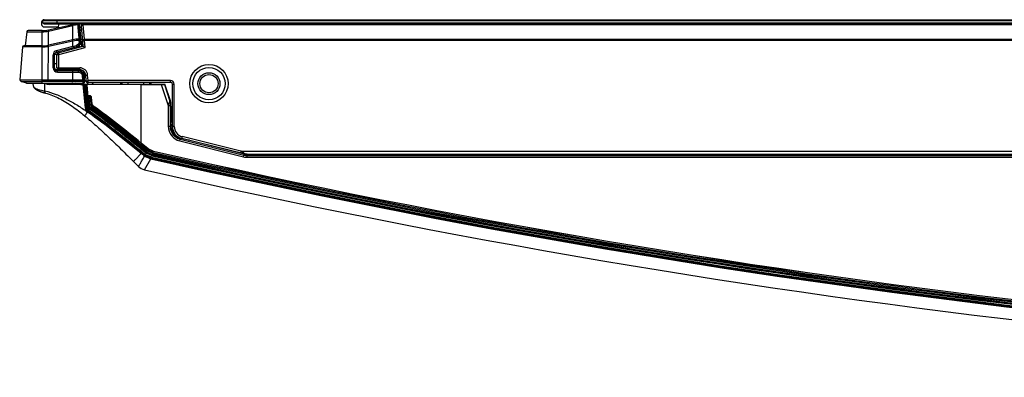
# Model space of a CAD drawing. Units: millimetres. Extents: x 6 to 831, y 116 to 556.
# Drawn here: x 86 to 118, y 135 to 147 of the extents above; entities that cross this region are included whole.
import ezdxf

# ---------------------------------------------------------------- set-up
doc = ezdxf.new("R2010")
doc.units = ezdxf.units.MM
doc.header["$LTSCALE"] = 46.255
doc.layers.add('3_ALL_AXES', color=7, linetype='CONTINUOUS')
doc.layers.add('7_ALL_FEATURES', color=7, linetype='CONTINUOUS')

msp = doc.modelspace()

# ---------------------------------------------------------------- linework, layer by layer
at = {"layer": '3_ALL_AXES', "color": 7, "linetype": 'Continuous'}
for p, q in [((88.0376, 146.2096), (87.9796, 146.8729)), ((88.0358, 146.9377), (88.0357, 146.938)), ((88.0794, 146.438), (88.0381, 146.9097)), ((182.4555, 146.9097), (88.0381, 146.9097)), ((88.0394, 146.9097), (88.0394, 146.9381)), ((88.0394, 146.9381), (182.4055, 146.9381)), ((88.1018, 146.1647), (88.0813, 146.3981)), ((183.404, 146.3981), (88.0813, 146.3981)), ((88.0831, 146.3981), (88.0831, 146.4381)), ((88.0831, 146.4381), (183.3274, 146.4381)), ((87.2182, 145.9901), (88.0376, 146.2096)), ((87.2337, 145.9321), (88.1018, 146.1647)), ((88.0376, 146.2096), (88.1018, 146.1647)), ((87.1737, 145.4981), (87.1737, 145.9321)), ((87.1737, 145.9321), (87.2337, 145.9321)), ((87.2182, 145.9901), (87.2337, 145.9321)), ((87.2337, 145.4381), (87.2337, 145.9321)), ((87.1737, 145.4981), (87.9218, 145.4981)), ((87.9218, 145.4381), (87.2337, 145.4381)), ((87.9218, 145.4381), (87.9218, 145.4981)), ((88.1211, 145.2555), (88.1809, 145.2608)), ((88.1371, 145.0729), (88.1211, 145.2555)), ((88.1371, 145.0729), (88.1968, 145.0781)), ((88.1968, 145.0781), (88.1809, 145.2608)), ((88.1968, 145.0181), (88.1968, 145.0781)), ((90.9017, 145.0781), (88.1968, 145.0781)), ((90.9017, 145.0181), (90.9017, 145.0781)), ((86.3994, 144.8981), (86.3909, 144.9953)), ((86.3994, 144.898), (86.3995, 144.8972)), ((86.4087, 144.8687), (86.4109, 144.8647)), ((86.4109, 144.8647), (86.4111, 144.8645)), ((86.7654, 144.7472), (86.7784, 144.7455)), ((86.7784, 144.7455), (86.7786, 144.9872)), ((86.925, 144.9624), (86.9342, 144.9543)), ((86.925, 144.9624), (90.7122, 144.9624)), ((87.6018, 144.9957), (87.6047, 144.9624)), ((87.925, 144.9624), (87.7843, 144.9957)), ((88.0247, 144.9447), (88.0307, 144.9485)), ((88.0247, 144.9447), (88.0969, 144.1809)), ((88.0307, 144.9485), (88.103, 144.1814)), ((88.069, 144.9499), (88.061, 144.9499)), ((88.1145, 144.95), (88.069, 144.9499)), ((88.1825, 144.1268), (88.0693, 144.95)), ((88.1744, 144.2467), (88.1145, 144.95)), ((88.1516, 144.9448), (88.1449, 144.9485)), ((88.202, 144.2469), (88.1449, 144.9485)), ((89.9337, 144.9467), (88.1516, 144.9448)), ((88.1516, 144.9448), (88.1852, 144.5339)), ((90.9017, 145.0181), (88.1968, 145.0181)), ((89.9337, 143.0292), (89.9337, 144.9467)), ((89.9337, 144.9467), (90.5961, 144.9467)), ((90.5961, 144.9467), (90.8248, 144.2584)), ((90.7086, 144.9624), (90.6996, 144.9516)), ((90.6996, 144.9516), (90.8816, 144.4041)), ((90.896, 144.4112), (90.7122, 144.9624)), ((90.9617, 143.5704), (90.9617, 144.9581)), ((90.9617, 144.9581), (91.0217, 144.9581)), ((91.0217, 143.5704), (91.0217, 144.9581)), ((86.7612, 144.6775), (86.7783, 144.6728)), ((88.1876, 144.5318), (88.1852, 144.5339)), ((88.2109, 144.2477), (88.1876, 144.5318)), ((88.2273, 144.5751), (88.2253, 144.5769)), ((88.2633, 144.5769), (88.2253, 144.5769)), ((88.2263, 144.5327), (88.2608, 144.5328)), ((88.2484, 144.2485), (88.2263, 144.5327)), ((88.2273, 144.5751), (88.2616, 144.575)), ((88.2608, 144.5328), (88.2806, 144.3085)), ((88.2616, 144.575), (88.2633, 144.5769)), ((88.3013, 144.5386), (88.3031, 144.5406)), ((88.3013, 144.5386), (88.322, 144.3144)), ((88.3239, 144.3146), (88.3031, 144.5406)), ((90.8816, 144.4041), (90.896, 144.4112)), ((88.0969, 144.1809), (88.103, 144.1814)), ((88.1392, 144.1088), (88.1426, 144.1138)), ((88.1392, 144.1088), (88.1779, 144.0821)), ((88.1426, 144.1138), (88.163, 144.0996)), ((88.1625, 144.141), (88.1828, 144.1269)), ((88.163, 144.0996), (88.1975, 144.0759)), ((88.1817, 144.0523), (88.1779, 144.0821)), ((88.1779, 144.0821), (88.1941, 144.0709)), ((88.1828, 144.1267), (88.2171, 144.1028)), ((88.202, 144.2469), (88.2109, 144.2477)), ((88.242, 144.1395), (88.2334, 144.1448)), ((88.2418, 144.1393), (88.2335, 144.145)), ((88.2481, 144.1675), (88.2533, 144.175)), ((88.2509, 144.1656), (88.2481, 144.1675)), ((88.2565, 144.1617), (88.2509, 144.1656)), ((88.2616, 144.1693), (88.2533, 144.175)), ((88.2602, 144.1673), (88.2565, 144.1617)), ((88.2602, 144.1673), (88.2616, 144.1693)), ((88.262, 144.17), (88.2616, 144.1693)), ((88.2819, 144.1996), (88.2735, 144.2053)), ((88.3239, 144.3146), (88.322, 144.3144)), ((88.3667, 144.2412), (88.3657, 144.2397)), ((90.8248, 144.2584), (90.8248, 143.5817)), ((90.8248, 144.2584), (90.8847, 144.2584)), ((90.8847, 144.2584), (90.8847, 143.5817)), ((90.886, 144.3723), (90.9011, 144.3797)), ((90.9011, 144.3797), (90.9011, 144.3202)), ((90.9064, 144.282), (90.9033, 144.2809)), ((90.9085, 144.2427), (90.9088, 143.9073)), ((88.1941, 144.0709), (88.1975, 144.0759)), ((90.9093, 143.8502), (90.9117, 143.7059)), ((90.8248, 143.5817), (90.9123, 143.5817)), ((90.9122, 143.6489), (90.9123, 143.5817)), ((91.0217, 143.5704), (90.9617, 143.5704)), ((91.2012, 143.0996), (91.2225, 143.1848)), ((91.2157, 143.1577), (93.3099, 142.6341)), ((93.3168, 142.6617), (91.2225, 143.1848)), ((91.2793, 143.2406), (91.2647, 143.1824)), ((93.314, 142.6701), (91.2647, 143.1824)), ((93.2091, 142.7581), (91.2793, 143.2406)), ((91.5217, 143.1181), (91.4895, 143.1181)), ((89.9335, 142.767), (89.9334, 142.8284)), ((89.9991, 142.7748), (89.9334, 142.8284)), ((90.0975, 142.8962), (89.9337, 143.0292)), ((89.9339, 142.9752), (89.9589, 143.0062)), ((89.9339, 142.9286), (89.9339, 142.9751)), ((89.9339, 142.9751), (90.0711, 142.8636)), ((90.0179, 142.798), (89.9524, 142.8515)), ((89.9589, 143.0062), (90.0962, 142.8946)), ((90.0089, 142.8677), (89.9836, 142.8369)), ((89.9991, 142.7748), (90.0483, 142.8355)), ((90.097, 142.7339), (90.0179, 142.798)), ((90.1023, 142.7404), (90.0232, 142.8046)), ((90.1274, 142.7714), (90.0483, 142.8355)), ((90.0975, 142.8962), (90.0711, 142.8636)), ((90.0711, 142.8636), (90.1376, 142.8097)), ((90.0962, 142.8946), (90.1627, 142.8407)), ((90.164, 142.8423), (90.0975, 142.8962)), ((90.1376, 142.8097), (90.164, 142.8423)), ((90.1701, 142.7899), (90.1869, 142.8283)), ((90.1701, 142.7899), (90.3097, 142.7289)), ((90.1861, 142.8264), (90.3257, 142.7654)), ((90.3265, 142.7673), (90.1869, 142.8283)), ((91.2012, 143.0996), (93.2954, 142.576)), ((92.2799, 142.9286), (92.2483, 142.9286)), ((89.9335, 142.767), (89.9146, 142.7438)), ((89.9337, 142.6935), (89.9337, 142.72)), ((89.9337, 142.6935), (90.0486, 142.5989)), ((89.9463, 142.7098), (89.9691, 142.7379)), ((89.9463, 142.7098), (90.0381, 142.6354)), ((89.9503, 142.7147), (90.0421, 142.6403)), ((89.9691, 142.7379), (90.0609, 142.6635)), ((90.0782, 142.7107), (89.9991, 142.7748)), ((90.0381, 142.6354), (90.0609, 142.6635)), ((90.046, 142.1525), (90.2553, 142.515)), ((90.0486, 142.5989), (90.2553, 142.515)), ((90.061, 142.6214), (90.0755, 142.6546)), ((90.061, 142.6214), (90.2511, 142.5383)), ((90.0635, 142.6273), (90.2537, 142.5441)), ((90.0755, 142.6546), (90.2656, 142.5715)), ((90.0782, 142.7107), (90.1274, 142.7714)), ((90.1094, 142.6917), (90.1407, 142.7633)), ((90.2743, 142.6196), (90.1094, 142.6917)), ((90.2863, 142.647), (90.1214, 142.7191)), ((90.2896, 142.6547), (90.1248, 142.7268)), ((90.3056, 142.6912), (90.1407, 142.7633)), ((90.2511, 142.5383), (90.2656, 142.5715)), ((90.269, 142.5324), (90.277, 142.5678)), ((90.2743, 142.6196), (90.3056, 142.6912)), ((90.2986, 142.6116), (90.316, 142.6878)), ((90.3097, 142.7289), (90.3265, 142.7673)), ((90.3351, 142.7206), (90.3444, 142.7614)), ((92.8511, 142.7858), (92.8516, 142.7779)), ((93.2091, 142.7581), (93.1946, 142.6999)), ((93.2946, 142.7047), (93.2091, 142.7581)), ((93.2091, 142.7581), (190.9421, 142.7581)), ((93.3183, 142.6899), (93.2946, 142.7047)), ((93.2954, 142.576), (93.3168, 142.6617)), ((93.3285, 142.6835), (93.3183, 142.6899)), ((93.411, 142.6581), (191.1705, 142.6581)), ((93.4159, 142.5612), (93.4159, 142.6495)), ((94.1561, 142.6495), (93.4159, 142.6495)), ((93.4159, 142.6211), (191.2551, 142.6211)), ((93.4159, 142.5612), (191.3919, 142.5612)), ((94.2565, 142.648), (94.3185, 142.6458)), ((94.3668, 142.6447), (94.357, 142.6581)), ((94.3681, 142.6487), (94.3581, 142.6619)), ((94.4189, 142.6443), (136.4601, 142.6443))]:
    msp.add_line(p, q, dxfattribs=at)
for points in [[(86.3996, 144.8957), (86.3997, 144.8951), (86.4006, 144.8898), (86.4024, 144.8833)], [(86.4024, 144.8833), (86.405, 144.8763), (86.4087, 144.8688), (86.4134, 144.8608), (86.4194, 144.8522), (86.4267, 144.8432), (86.4355, 144.8337), (86.4458, 144.824), (86.4576, 144.814), (86.4709, 144.8039), (86.4858, 144.7935), (86.5023, 144.7829), (86.5203, 144.7723), (86.5399, 144.7617), (86.5608, 144.7512), (86.5831, 144.7408), (86.6067, 144.7306), (86.6316, 144.7205), (86.6577, 144.7106), (86.685, 144.701), (86.7135, 144.6917), (86.7431, 144.6827), (86.7739, 144.6741)], [(86.4046, 144.8772), (86.4056, 144.875), (86.4066, 144.8728), (86.4076, 144.8707), (86.4087, 144.8687)], [(86.4167, 144.8558), (86.4171, 144.8552), (86.4185, 144.8533), (86.4199, 144.8515), (86.4214, 144.8496), (86.4229, 144.8477), (86.4244, 144.8458), (86.426, 144.844), (86.4276, 144.8421), (86.4292, 144.8403), (86.4309, 144.8385), (86.4326, 144.8367)], [(86.4326, 144.8367), (86.4344, 144.8348), (86.4362, 144.833), (86.438, 144.8312), (86.4399, 144.8294), (86.4418, 144.8277), (86.4437, 144.8259), (86.4457, 144.8241), (86.4477, 144.8223), (86.4497, 144.8206), (86.4518, 144.8188), (86.4539, 144.817), (86.456, 144.8153), (86.4582, 144.8135), (86.4604, 144.8118), (86.4627, 144.8101), (86.4649, 144.8083), (86.4672, 144.8066), (86.4696, 144.8048), (86.4719, 144.8031), (86.4743, 144.8014), (86.4768, 144.7997), (86.4792, 144.7979), (86.4817, 144.7962), (86.4843, 144.7945), (86.4869, 144.7928), (86.4895, 144.791), (86.4921, 144.7893), (86.4948, 144.7876), (86.4976, 144.7859), (86.5003, 144.7841), (86.5032, 144.7824), (86.5061, 144.7806), (86.509, 144.7789), (86.512, 144.7771), (86.515, 144.7754), (86.5181, 144.7736), (86.5213, 144.7718), (86.5245, 144.77), (86.5277, 144.7682), (86.5311, 144.7664), (86.5345, 144.7646), (86.538, 144.7627), (86.5415, 144.7609), (86.5451, 144.759), (86.5488, 144.7571), (86.5526, 144.7552), (86.5565, 144.7533), (86.5604, 144.7514), (86.5645, 144.7494), (86.5686, 144.7475), (86.5729, 144.7455), (86.5773, 144.7435), (86.5817, 144.7414), (86.5863, 144.7394), (86.591, 144.7373), (86.5959, 144.7352), (86.6009, 144.733), (86.606, 144.7308), (86.6113, 144.7286), (86.6168, 144.7264), (86.6224, 144.7241), (86.6282, 144.7218), (86.6343, 144.7194), (86.6405, 144.717), (86.647, 144.7146), (86.6537, 144.7121), (86.6606, 144.7096), (86.6679, 144.707), (86.6754, 144.7043), (86.6832, 144.7016), (86.6914, 144.6989), (86.7, 144.696), (86.709, 144.6931), (86.7184, 144.6902), (86.7283, 144.6871), (86.7387, 144.684), (86.7496, 144.6808), (86.7612, 144.6775)], [(88.1828, 144.1269), (88.1446, 144.4011), (88.1067, 144.6755), (88.069, 144.9499)]]:
    msp.add_lwpolyline(points, dxfattribs=at)
for radius in [0.63, 0.53]:
    msp.add_circle((92.1617, 144.9781), radius, dxfattribs=at)
for centre, radius, start, end in [((88.0394, 146.8781), 0.06, 90, 185), ((88.0831, 146.3781), 0.06, 90, 185), ((87.2337, 145.9321), 0.06, 105, 180), ((87.2337, 145.4981), 0.06, 180, 270), ((87.9218, 145.2381), 0.26, 5, 90), ((87.9218, 145.2381), 0.2, 5, 90), ((88.1968, 145.0781), 0.06, 185, 270), ((90.9017, 144.9581), 0.12, 0, 90), ((86.4677, 144.9041), 0.0686, 184.99746, 186.61747), ((86.4694, 144.9043), 0.0703, 185.80961, 186.59271), ((86.467, 144.904), 0.0679, 186.61976, 186.92712), ((86.4606, 144.9033), 0.0615, 186.5995, 187.05293), ((86.4593, 144.9031), 0.0602, 187.05399, 187.97756), ((86.4585, 144.903), 0.0593, 187.97819, 188.49829), ((86.4556, 144.9025), 0.0564, 188.47824, 191.26831), ((86.4521, 144.9019), 0.0528, 191.29969, 205.86116), ((86.5157, 144.9266), 0.1217, 210.23842, 212.60404), ((86.9419, 145.3764), 0.4221, 244.53113, 247.23687), ((85.4152, 137.9624), 7.3869, 71.38996, 72.2673), ((101.2168, 200.9203), 57.5116, 256.517806, 256.656717), ((90.9017, 144.9581), 0.06, 0, 90), ((86.1661, 142.3879), 2.3655, 74.50299, 74.99994), ((88.2613, 144.5348), 0.0402, 5.46837, 89.53163), ((88.3088, 144.2561), 0.0983, 227.45126, 235.57714), ((91.3217, 143.5817), 0.4969, 180, 255.96376), ((91.3217, 143.5817), 0.437, 180, 255.96376), ((91.3617, 143.5704), 0.4, 180, 255.96376), ((91.3617, 143.5704), 0.34, 180, 255.96376), ((80.1737, 130.8258), 15.5081, 50.76034, 51.11663), ((80.2325, 130.908), 15.4471, 50.7361, 51.09424), ((97.8609, 151.691), 11.851, 228.34126, 228.58846), ((97.0654, 151.4697), 11.1659, 230.63703, 230.89914), ((97.0654, 151.4698), 11.1261, 230.6368, 230.8989), ((90.227, 142.9199), 0.1419, 230.96541, 246.38695), ((90.227, 142.9199), 0.1021, 230.96541, 246.38695), ((90.227, 142.9199), 0.1, 230.96541, 246.38695), ((96.0735, 150.2529), 9.7117, 230.64196, 230.91385), ((96.081, 150.2699), 9.6998, 230.67077, 230.94262), ((93.4704, 147.0552), 5.5948, 230.79268, 230.95895), ((90.101, 142.7131), 0.1, 230.96541, 246.38695), ((90.101, 142.7131), 0.0936, 230.96541, 246.38695), ((90.101, 142.7131), 0.0638, 230.96541, 246.38695), ((90.164, 142.8165), 0.1362, 230.96541, 246.38695), ((90.164, 142.8165), 0.1064, 230.96541, 246.38695), ((90.164, 142.8165), 0.0979, 230.96541, 246.38695), ((90.164, 142.8165), 0.0581, 230.96541, 246.38695), ((90.2912, 142.6299), 0.1, 246.38695, 257.17859), ((90.2912, 142.6299), 0.0936, 246.38695, 257.17859), ((150.5617, 407.4536), 271.7155, 257.176597, 270), ((90.2912, 142.6299), 0.0638, 246.38695, 257.17859), ((150.5617, 407.4536), 271.6955, 257.178589, 270), ((150.5617, 407.4536), 271.6891, 257.178589, 270), ((90.3289, 142.7444), 0.1362, 246.38695, 257.18098), ((150.5617, 407.4536), 271.6593, 257.178589, 270), ((90.3289, 142.7444), 0.1064, 246.38695, 257.18098), ((90.3289, 142.7444), 0.0979, 246.38695, 257.18098), ((150.5617, 407.4536), 271.6117, 257.180981, 270), ((150.5617, 407.4536), 271.5818, 257.180981, 270), ((90.3289, 142.7444), 0.0581, 246.38695, 257.18098), ((150.5617, 407.4536), 271.5734, 257.180981, 270), ((90.3665, 142.8589), 0.1419, 246.38695, 257.18337), ((150.5617, 407.4536), 271.5336, 257.180981, 270), ((90.3665, 142.8589), 0.1021, 246.38695, 257.18337), ((90.3665, 142.8589), 0.1, 246.38695, 257.18337), ((150.5617, 407.4536), 271.4974, 257.183374, 270), ((150.5617, 407.4536), 271.4576, 257.183374, 270), ((150.5617, 407.4536), 271.4555, 257.183374, 270), ((93.4159, 143.0581), 0.4969, 255.96376, 270), ((93.4159, 143.0581), 0.437, 255.96376, 270), ((93.411, 143.0581), 0.4, 255.96376, 270), ((31.3374, 83.6178), 82.8423, 45.061842, 45.233975), ((90.135, 142.5425), 0.4, 225.06533, 257.15056), ((150.5617, 407.4536), 272.1155, 257.150565, 270)]:
    msp.add_arc(centre, radius, start, end, dxfattribs=at)
for centre, major_axis, ratio, start_param, end_param in [((86.9238, 145.3629), (0.3008, -0.2656), 0.9968801, -1.2528959, -0.8458961), ((90.5943, 144.9519), (0.1054, -0.0001), 0.0497207, -1.5542318, -0.0413064), ((90.8009, 144.3796), (0.0991, 0.0146), 0.998449, -0.1450424, 0.1753045), ((90.9032, 144.3209), (0, 0.04), 0.0524078, -4.6949357, -3.1241394), ((90.9064, 144.242), (0, 0.04), 0.0524078, -1.553343, -0.8805493), ((90.9193, 143.9108), (0, 0.2), 0.0524078, -4.6949357, -4.4049548), ((90.9017, 143.6454), (0, 0.2), 0.0524078, -1.553343, -1.2633621), ((91.3217, 143.582), (0, 0.4094), 0.9999996, -4.7114742, -3.3863495), ((93.4159, 143.0585), (0, 0.409), 0.9999996, -3.3863495, -3.1415927), ((94.1596, 142.6443), (0.1415, -0.0001), 0.0370099, 0.8162884, 1.595516), ((94.4154, 142.6495), (0.1415, -0.0001), 0.0370099, -2.3253043, -1.5460766)]:
    msp.add_ellipse(centre, major_axis=major_axis, ratio=ratio, start_param=start_param, end_param=end_param, dxfattribs=at)
for points, knots in [([(88.0381, 146.9097), (88.0302, 146.9091), (88.0082, 146.9058), (87.9782, 146.8888), (87.9796, 146.8729)], [0, 0, 0, 0, 0.3324216, 1, 1, 1, 1]), ([(88.0387, 146.9097), (88.0383, 146.9132), (88.0367, 146.9224), (88.037, 146.9319), (88.0358, 146.9377)], [0, 0, 0, 0, 0.369812, 1, 1, 1, 1]), ([(88.0814, 146.398), (88.0669, 146.3968), (88.0481, 146.3941), (88.0227, 146.3802), (88.0233, 146.3729)], [0, 0, 0, 0, 0.6635186, 1, 1, 1, 1]), ([(88.0822, 146.3981), (88.0814, 146.4031), (88.0795, 146.4121), (88.0798, 146.4256), (88.077, 146.4315), (88.0789, 146.438), (88.0779, 146.4379)], [0, 0, 0, 0, 0.3824157, 0.7069728, 0.9238288, 1, 1, 1, 1]), ([(86.4052, 144.8759), (86.4059, 144.8742), (86.4084, 144.8691), (86.4112, 144.8642), (86.4132, 144.861)], [0, 0, 0, 0, 0.3169775, 1, 1, 1, 1]), ([(86.4132, 144.861), (86.4159, 144.8569), (86.429, 144.8388), (86.4584, 144.8118), (86.5031, 144.7814), (86.5522, 144.7547), (86.6047, 144.7308), (86.6784, 144.7021), (86.7375, 144.6838), (86.7784, 144.6728)], [0, 0, 0, 0, 0.0388474, 0.1761549, 0.3134624, 0.4507699, 0.5880774, 0.725385, 1, 1, 1, 1]), ([(86.4171, 144.8609), (86.433, 144.8436), (86.4811, 144.8162), (86.5968, 144.7744), (86.6962, 144.756), (86.7654, 144.7472)], [0, 0, 0, 0, 0.1902261, 0.434972, 1, 1, 1, 1]), ([(86.7784, 144.6728), (86.7755, 144.6736), (86.7705, 144.6821), (86.7654, 144.7064), (86.7648, 144.7299), (86.7654, 144.7472)], [0, 0, 0, 0, 0.1160171, 0.3290861, 1, 1, 1, 1]), ([(86.7784, 144.7465), (86.9021, 144.7125), (87.1496, 144.6327), (87.5057, 144.4677), (87.8495, 144.2706), (88.072, 144.1268), (88.1817, 144.0523)], [0, 0, 0, 0, 0.2446623, 0.4949193, 0.7470507, 1, 1, 1, 1]), ([(88.0247, 144.9447), (87.9324, 144.9448), (87.5689, 144.9459), (87.2053, 144.9493), (86.9342, 144.9543)], [0, 0, 0, 0, 0.254, 1, 1, 1, 1]), ([(88.061, 144.9499), (88.0541, 144.9499), (88.0445, 144.9487), (88.0335, 144.9502), (88.0307, 144.9485)], [0, 0, 0, 0, 0.6774091, 1, 1, 1, 1]), ([(88.1449, 144.9485), (88.1421, 144.9502), (88.1311, 144.9488), (88.1213, 144.95), (88.1145, 144.95)], [0, 0, 0, 0, 0.3256379, 1, 1, 1, 1]), ([(86.7982, 144.6674), (86.7928, 144.6689), (86.785, 144.6865), (86.784, 144.7013), (86.784, 144.7117)], [0, 0, 0, 0, 0.3484584, 1, 1, 1, 1]), ([(86.7982, 144.6674), (86.9566, 144.6235), (87.2621, 144.5025), (87.6789, 144.2426), (87.9456, 144.0352), (88.0776, 143.9264), (88.0799, 143.9245)], [0, 0, 0, 0, 0.3224133, 0.6582189, 0.9940245, 1, 1, 1, 1]), ([(88.2253, 144.5769), (88.2146, 144.5769), (88.1922, 144.5677), (88.1844, 144.5446), (88.1852, 144.5339)], [0, 0, 0, 0, 0.4994868, 1, 1, 1, 1]), ([(88.1876, 144.5318), (88.1868, 144.5424), (88.1944, 144.5654), (88.2166, 144.575), (88.2273, 144.5751)], [0, 0, 0, 0, 0.5000022, 1, 1, 1, 1]), ([(88.2263, 144.5327), (88.2176, 144.5321), (88.2057, 144.5308), (88.1933, 144.5315), (88.1887, 144.531), (88.1876, 144.5318)], [0, 0, 0, 0, 0.6774461, 0.8985851, 1, 1, 1, 1]), ([(88.2273, 144.5751), (88.2261, 144.5706), (88.2273, 144.5562), (88.2264, 144.5423), (88.2263, 144.5327)], [0, 0, 0, 0, 0.3251377, 1, 1, 1, 1]), ([(88.2608, 144.5328), (88.2607, 144.5379), (88.261, 144.5519), (88.2608, 144.566), (88.2616, 144.575)], [0, 0, 0, 0, 0.3599463, 1, 1, 1, 1]), ([(88.3013, 144.5386), (88.2976, 144.5363), (88.283, 144.5362), (88.27, 144.5335), (88.2608, 144.5328)], [0, 0, 0, 0, 0.3244531, 1, 1, 1, 1]), ([(88.3031, 144.5406), (88.3022, 144.5502), (88.2929, 144.5694), (88.2729, 144.5768), (88.2633, 144.5769)], [0, 0, 0, 0, 0.5000379, 1, 1, 1, 1]), ([(88.1358, 144.1867), (88.1284, 144.186), (88.1183, 144.1835), (88.1054, 144.1841), (88.103, 144.1814)], [0, 0, 0, 0, 0.6700451, 1, 1, 1, 1]), ([(88.1625, 144.141), (88.1583, 144.1348), (88.1512, 144.1263), (88.1456, 144.1158), (88.1426, 144.1138)], [0, 0, 0, 0, 0.6710313, 1, 1, 1, 1]), ([(88.1827, 144.1268), (88.1785, 144.1206), (88.1715, 144.112), (88.166, 144.1018), (88.163, 144.0996)], [0, 0, 0, 0, 0.671668, 1, 1, 1, 1]), ([(88.1744, 144.2467), (88.1806, 144.2472), (88.1893, 144.2466), (88.1996, 144.2487), (88.202, 144.2469)], [0, 0, 0, 0, 0.674277, 1, 1, 1, 1]), ([(88.2171, 144.1028), (88.2129, 144.0966), (88.206, 144.0885), (88.2008, 144.0774), (88.1975, 144.0759)], [0, 0, 0, 0, 0.6717692, 1, 1, 1, 1]), ([(88.2484, 144.2485), (88.2399, 144.2479), (88.228, 144.2485), (88.2144, 144.2457), (88.2109, 144.2477)], [0, 0, 0, 0, 0.6791102, 1, 1, 1, 1]), ([(88.2171, 144.1028), (88.5145, 143.8956), (88.9453, 143.5629), (89.5106, 143.1091), (89.7932, 142.8818), (89.9335, 142.7669)], [0, 0, 0, 0, 0.4999234, 0.7499601, 1, 1, 1, 1]), ([(88.2335, 144.145), (88.2353, 144.1477), (88.2401, 144.1553), (88.2462, 144.1622), (88.2481, 144.1675)], [0, 0, 0, 0, 0.3653604, 1, 1, 1, 1]), ([(88.2418, 144.1393), (88.2437, 144.142), (88.2484, 144.1495), (88.2545, 144.1564), (88.2565, 144.1618)], [0, 0, 0, 0, 0.3652777, 1, 1, 1, 1]), ([(89.9334, 142.8283), (89.6567, 143.0535), (89.1015, 143.5013), (88.536, 143.9375), (88.2418, 144.1393)], [0, 0, 0, 0, 0.5000659, 1, 1, 1, 1]), ([(88.2735, 144.2053), (88.2709, 144.2016), (88.2643, 144.1914), (88.2567, 144.1818), (88.2533, 144.175)], [0, 0, 0, 0, 0.368966, 1, 1, 1, 1]), ([(89.9524, 142.8515), (89.6752, 143.077), (89.2582, 143.4137), (88.693, 143.8508), (88.4045, 144.0618), (88.2565, 144.1617)], [0, 0, 0, 0, 0.5000364, 0.7500406, 1, 1, 1, 1]), ([(88.2818, 144.1996), (88.2795, 144.1962), (88.2729, 144.1864), (88.2661, 144.1767), (88.262, 144.17)], [0, 0, 0, 0, 0.342401, 1, 1, 1, 1]), ([(88.2806, 144.3085), (88.29, 144.3093), (88.303, 144.3123), (88.3185, 144.3116), (88.322, 144.3144)], [0, 0, 0, 0, 0.6743646, 1, 1, 1, 1]), ([(88.3411, 144.2047), (88.344, 144.2089), (88.3523, 144.2205), (88.3599, 144.2327), (88.3657, 144.2397)], [0, 0, 0, 0, 0.3589362, 1, 1, 1, 1]), ([(88.3411, 144.2047), (88.6173, 144.0145), (89.1507, 143.6067), (89.673, 143.186), (89.9339, 142.9752)], [0, 0, 0, 0, 0.4999594, 1, 1, 1, 1]), ([(88.3657, 144.2397), (88.6416, 144.0483), (89.1749, 143.639), (89.6977, 143.2173), (89.9589, 143.0062)], [0, 0, 0, 0, 0.4999624, 1, 1, 1, 1]), ([(89.9337, 143.0292), (89.677, 143.2368), (89.1627, 143.6511), (88.6381, 144.0531), (88.3667, 144.2412)], [0, 0, 0, 0, 0.5000304, 1, 1, 1, 1]), ([(90.8248, 144.2584), (90.8297, 144.2709), (90.8472, 144.315), (90.8647, 144.3591), (90.879, 144.3898)], [0, 0, 0, 0, 0.2838767, 1, 1, 1, 1]), ([(90.886, 144.3723), (90.8856, 144.3636), (90.8849, 144.3256), (90.8847, 144.2876), (90.8847, 144.2584)], [0, 0, 0, 0, 0.2297192, 1, 1, 1, 1]), ([(88.0799, 143.9245), (88.2074, 143.8195), (88.46, 143.5996), (88.8323, 143.2554), (89.2384, 142.8664), (89.5185, 142.591), (89.676, 142.4348)], [0, 0, 0, 0, 0.2297237, 0.4636092, 0.6974947, 1, 1, 1, 1]), ([(88.0815, 143.9233), (88.0823, 143.9226), (88.0859, 143.9277), (88.0912, 143.9323), (88.1008, 143.9448), (88.1186, 143.967), (88.1463, 144.0039), (88.1693, 144.0352), (88.1819, 144.0525)], [0, 0, 0, 0, 0.0193403, 0.0745012, 0.1643274, 0.2860008, 0.6082995, 1, 1, 1, 1]), ([(88.1816, 144.0527), (88.4863, 143.8437), (89.0724, 143.3921), (89.6466, 142.927), (89.9337, 142.6942)], [0, 0, 0, 0, 0.4998936, 1, 1, 1, 1]), ([(88.1941, 144.0709), (88.4962, 143.8624), (89.0776, 143.4128), (89.6491, 142.952), (89.9337, 142.72)], [0, 0, 0, 0, 0.4999074, 1, 1, 1, 1]), ([(88.1975, 144.0759), (88.4958, 143.8704), (88.9266, 143.5384), (89.492, 143.0855), (89.7744, 142.8586), (89.9146, 142.7438)], [0, 0, 0, 0, 0.4999182, 0.7499575, 1, 1, 1, 1]), ([(88.4744, 144.0658), (88.4717, 144.0621), (88.4647, 144.0518), (88.4568, 144.0421), (88.4529, 144.0352)], [0, 0, 0, 0, 0.3676732, 1, 1, 1, 1]), ([(89.9087, 142.8977), (89.6693, 143.0913), (89.1904, 143.4785), (88.7031, 143.8557), (88.4529, 144.0352)], [0, 0, 0, 0, 0.5000253, 1, 1, 1, 1]), ([(89.9339, 142.9287), (89.694, 143.1225), (89.2141, 143.5099), (88.7255, 143.8867), (88.4744, 144.0658)], [0, 0, 0, 0, 0.5000272, 1, 1, 1, 1]), ([(89.934, 142.9287), (89.931, 142.9249), (89.9225, 142.9146), (89.9144, 142.904), (89.9087, 142.8977)], [0, 0, 0, 0, 0.3636004, 1, 1, 1, 1]), ([(89.9334, 142.8283), (89.9357, 142.8311), (89.942, 142.8388), (89.9482, 142.8467), (89.9524, 142.8515)], [0, 0, 0, 0, 0.3631926, 1, 1, 1, 1]), ([(89.676, 142.4348), (89.6782, 142.4326), (89.6906, 142.4372), (89.706, 142.4491), (89.7324, 142.4716), (89.779, 142.5176), (89.848, 142.5923), (89.904, 142.6576), (89.9333, 142.6938)], [0, 0, 0, 0, 0.025214, 0.0830601, 0.175143, 0.2986124, 0.6204156, 1, 1, 1, 1]), ([(89.8525, 142.2593), (89.852, 142.2598), (89.8551, 142.2622), (89.8562, 142.267), (89.8619, 142.2753), (89.8712, 142.2924), (89.8881, 142.3209), (89.9121, 142.3626), (89.9414, 142.4135), (89.9875, 142.4932), (90.0237, 142.5558), (90.0485, 142.5989)], [0, 0, 0, 0, 0.0049261, 0.0196159, 0.0438765, 0.0774025, 0.1706378, 0.2954373, 0.4468965, 0.6192053, 1, 1, 1, 1]), ([(93.3285, 142.6835), (93.3273, 142.6813), (93.324, 142.6761), (93.3181, 142.669), (93.314, 142.6701)], [0, 0, 0, 0, 0.3677276, 1, 1, 1, 1]), ([(93.411, 142.6581), (93.3897, 142.6581), (93.3604, 142.6654), (93.335, 142.6794), (93.3285, 142.6835)], [0, 0, 0, 0, 0.734579, 1, 1, 1, 1])]:
    msp.add_open_spline(points, degree=3, knots=knots, dxfattribs=at)
for points in [[(86.3996, 144.8958), (86.4005, 144.8884), (86.4026, 144.8819), (86.4052, 144.8759)], [(86.4046, 144.8788), (86.4077, 144.8723), (86.4121, 144.8663), (86.4171, 144.8609)], [(86.784, 144.7117), (86.7839, 144.7235), (86.7827, 144.7357), (86.7782, 144.7466)], [(86.7786, 144.9872), (86.8275, 144.9667), (86.8812, 144.9553), (86.9342, 144.9543)], [(88.061, 144.9499), (88.0858, 144.6955), (88.1107, 144.4411), (88.1358, 144.1867)], [(90.879, 144.3898), (90.8811, 144.3942), (90.8824, 144.3993), (90.8816, 144.4041)], [(90.8816, 144.4041), (90.8847, 144.3938), (90.8862, 144.383), (90.886, 144.3723)], [(88.0969, 144.1809), (88.0996, 144.1532), (88.1163, 144.1247), (88.1392, 144.1088)], [(88.103, 144.1814), (88.1054, 144.1554), (88.1211, 144.1286), (88.1426, 144.1138)], [(88.1358, 144.1867), (88.1376, 144.1691), (88.1481, 144.1511), (88.1625, 144.141)], [(88.2335, 144.145), (88.2012, 144.1673), (88.1778, 144.2077), (88.1744, 144.2467)], [(88.2481, 144.1675), (88.2228, 144.1847), (88.2044, 144.2164), (88.202, 144.2469)], [(88.2423, 144.1836), (88.2248, 144.1997), (88.2129, 144.224), (88.2109, 144.2477)], [(88.2735, 144.2053), (88.2597, 144.2146), (88.2496, 144.2319), (88.2484, 144.2485)], [(88.2602, 144.1673), (88.2669, 144.1635), (88.2732, 144.159), (88.2796, 144.1548)], [(88.4529, 144.0352), (88.3897, 144.0807), (88.3261, 144.1257), (88.2616, 144.1693)], [(88.2796, 144.1548), (88.3381, 144.116), (88.3957, 144.0759), (88.4529, 144.0352)], [(88.2806, 144.3085), (88.2841, 144.2686), (88.3081, 144.2274), (88.3411, 144.2047)], [(88.4744, 144.0658), (88.4108, 144.1111), (88.3475, 144.1572), (88.2819, 144.1996)], [(88.322, 144.3144), (88.3248, 144.2857), (88.342, 144.2562), (88.3657, 144.2397)], [(88.3667, 144.2412), (88.3435, 144.2573), (88.3265, 144.2864), (88.3239, 144.3146)], [(90.879, 144.3898), (90.8829, 144.3849), (90.8857, 144.3786), (90.886, 144.3723)]]:
    msp.add_open_spline(points, degree=3, dxfattribs=at)
at = {"layer": '7_ALL_FEATURES', "color": 7, "linetype": 'Continuous'}
for p, q in [((86.6717, 146.9981), (86.6717, 146.9181)), ((86.7157, 146.9781), (86.7157, 147.0421)), ((182.2219, 147.0421), (86.7157, 147.0421)), ((86.7517, 147.0781), (182.1584, 147.0781)), ((87.1657, 147.0781), (87.1657, 146.9381)), ((86.1874, 146.683), (86.1297, 146.2181)), ((86.1874, 146.683), (86.6917, 146.6826)), ((86.6917, 146.7181), (86.2271, 146.7181)), ((86.6917, 144.998), (86.6917, 146.7181)), ((86.7157, 146.9781), (182.3349, 146.9781)), ((86.7517, 146.8381), (87.2117, 146.8381)), ((86.7557, 146.9381), (88.0394, 146.9381)), ((86.8917, 146.7399), (87.6937, 146.9164)), ((86.8917, 146.2399), (86.8919, 146.7046)), ((86.8919, 146.7046), (86.8989, 146.7061)), ((86.8968, 146.7155), (86.8989, 146.7061)), ((86.8989, 146.7061), (87.6936, 146.8871)), ((87.2117, 146.8581), (87.2117, 146.8103)), ((87.6936, 146.8871), (87.6997, 146.8885)), ((87.6937, 146.4164), (87.6936, 146.8871)), ((87.698, 146.8963), (87.6997, 146.8885)), ((87.8651, 146.9377), (87.866, 146.9095)), ((87.9062, 146.9012), (87.9159, 146.9014)), ((87.9444, 146.4015), (87.9062, 146.9012)), ((87.9159, 146.9014), (87.9325, 146.7181)), ((87.9931, 146.7181), (87.9325, 146.7181)), ((87.9867, 146.196), (87.941, 146.7181)), ((96.0613, 146.9781), (96.0613, 146.9381)), ((104.3493, 146.9381), (104.3493, 146.9781)), ((87.6937, 146.4164), (86.8917, 146.2399)), ((87.6986, 146.3776), (86.8917, 146.2029)), ((87.6939, 146.202), (87.6938, 146.3765)), ((87.942, 146.4016), (87.9023, 146.3981)), ((87.9057, 146.3602), (87.9023, 146.3981)), ((87.9057, 146.3602), (87.9453, 146.3637)), ((87.9453, 146.3637), (87.942, 146.4016)), ((87.942, 146.4016), (87.9444, 146.4015)), ((87.963, 146.3685), (87.9453, 146.3637)), ((86.0465, 146.1816), (85.9517, 145.0981)), ((86.2915, 146.1817), (86.0465, 146.1816)), ((86.6917, 146.1816), (86.0465, 146.1816)), ((86.6917, 146.2181), (86.0864, 146.2181)), ((86.8902, 145.0981), (86.8917, 146.2029)), ((87.6939, 146.202), (87.152, 146.0587)), ((87.1658, 146.018), (87.8451, 146.2)), ((87.1937, 145.9766), (87.1937, 146.0254)), ((87.2161, 145.9901), (87.2161, 146.0314)), ((87.5525, 146.1216), (87.5525, 146.0796)), ((87.681, 146.156), (87.6845, 146.1155)), ((87.6939, 146.202), (87.8157, 146.2339)), ((87.8451, 146.2), (87.8473, 146.2004)), ((87.8473, 146.2004), (87.8627, 146.2033)), ((87.0502, 145.5006), (87.0486, 145.9238)), ((87.1737, 145.9381), (87.0917, 145.9381)), ((87.0917, 145.4981), (87.0917, 145.9214)), ((87.1937, 145.9981), (87.1282, 145.9981)), ((87.0917, 145.6381), (87.1737, 145.6381)), ((87.1122, 145.4381), (87.2337, 145.4381)), ((87.8894, 145.3981), (87.1917, 145.3981)), ((87.7438, 145.4381), (87.7473, 145.3981)), ((87.8831, 145.3581), (87.8831, 145.3981)), ((88.0652, 145.2667), (88.0547, 145.3867)), ((85.9517, 145.0981), (88.0557, 145.0981)), ((87.1908, 145.3601), (87.6945, 145.3584)), ((87.6947, 145.0981), (87.6945, 145.3584)), ((88.003, 145.2487), (88.0159, 145.0981)), ((88.0426, 145.252), (88.0487, 145.252)), ((88.0561, 145.0982), (88.0426, 145.252)), ((88.0474, 145.2844), (88.044, 145.281)), ((88.0578, 145.0877), (88.0565, 145.0981)), ((88.0713, 145.0236), (88.0578, 145.0877)), ((88.1254, 145.2065), (88.0652, 145.2667)), ((88.0869, 145.0505), (88.0683, 145.2636)), ((88.0693, 145.0505), (88.0869, 145.0505)), ((88.2082, 144.9624), (88.0837, 145.0869)), ((86.005, 145.0458), (86.2487, 145.046)), ((86.005, 145.0458), (86.0834, 145.0459)), ((86.1725, 144.998), (86.005, 145.0458)), ((86.0834, 145.0459), (86.1778, 145.046)), ((86.1725, 144.998), (86.2073, 144.9978)), ((86.1886, 144.9957), (86.2489, 144.9954)), ((86.233, 145.046), (86.659, 145.0458)), ((86.2487, 145.046), (86.659, 145.0458)), ((86.2489, 144.9954), (86.3168, 144.9952)), ((86.3168, 144.9952), (86.6502, 144.9957)), ((86.6502, 144.9957), (86.6914, 144.9957)), ((86.659, 145.0458), (86.6623, 145.0458)), ((86.6623, 145.0458), (86.6917, 145.0458)), ((86.6914, 144.9957), (86.6917, 144.998)), ((86.6914, 144.9957), (88.0424, 144.9957)), ((88.018, 145.0458), (86.6917, 145.0458)), ((86.6917, 144.998), (88.028, 144.998)), ((88.018, 145.0458), (88.028, 144.998)), ((88.3694, 144.9624), (88.3137, 145.0181)), ((89.5117, 144.9624), (89.5117, 145.0181)), ((90.0117, 145.0181), (90.0117, 144.9624)), ((90.9087, 144.0581), (90.9617, 144.0581)), ((90.9617, 143.8781), (90.909, 143.8781)), ((90.9852, 143.4381), (90.9392, 143.4381)), ((91.0117, 143.3781), (90.967, 143.3781)), ((91.1732, 143.2181), (91.1357, 143.2181)), ((91.356, 143.1595), (91.3236, 143.1595)), ((94.7617, 142.6581), (94.7755, 142.6443))]:
    msp.add_line(p, q, dxfattribs=at)
for radius in [0.36, 0.3]:
    msp.add_circle((92.1617, 144.9781), radius, dxfattribs=at)
for centre, radius, start, end in [((86.7517, 146.9981), 0.08, 90, 180), ((86.7517, 147.0421), 0.036, 90, 180), ((86.2271, 146.6781), 0.04, 90, 172.92997), ((86.7517, 146.9181), 0.08, 180, 270), ((86.6916, 147.6495), 0.9314, 270.00606, 282.40575), ((86.6914, 147.6106), 0.928, 270.02186, 282.47944), ((86.7557, 146.9781), 0.04, 180, 270), ((90.4222, 147.4517), 3.6085, 191.66611, 191.95001), ((87.7793, 146.913), 0.9043, 191.0366, 192.61523), ((87.3117, 146.8581), 0.1, 126.59167, 180), ((92.1367, 147.858), 4.5479, 192.12435, 192.32567), ((87.8938, 146.0066), 0.9315, 91.14092, 102.40543), ((87.894, 146.021), 0.889, 91.80612, 102.62118), ((87.8663, 146.8977), 0.04, 4.97123, 91.7498), ((87.8761, 146.898), 0.04, 4.97056, 91.12117), ((87.8937, 145.5076), 0.9305, 89.45606, 102.41177), ((87.894, 145.4579), 0.9402, 89.49126, 101.99617), ((87.7859, 146.3498), 0.16, 295.00038, 4.99465), ((87.9022, 146.3981), 0.04, 4.98922, 88.04531), ((87.8029, 146.3545), 0.1607, 354.7914, 4.97243), ((86.0864, 146.1781), 0.04, 90, 175), ((86.6917, 147.1486), 0.9305, 270, 282.41174), ((86.6914, 147.1321), 0.9505, 270.02181, 282.16566), ((87.1873, 145.9245), 0.1387, 104.75741, 180.28461), ((87.7861, 146.349), 0.1592, 285.00017, 285.81879), ((87.7858, 146.35), 0.1603, 285.82639, 294.98889), ((87.8036, 146.3545), 0.16, 285.01866, 323.76621), ((87.9482, 145.7025), 0.5081, 99.2702, 99.69198), ((87.1917, 145.9214), 0.1, 105, 180), ((87.1915, 145.5013), 0.1413, 180.31394, 269.71202), ((87.1917, 145.4981), 0.1, 180, 270), ((87.3798, 145.2381), 0.2, 53.21836, 90), ((87.4011, 144.6381), 0.8, 71.9809, 90), ((87.8832, 145.2381), 0.16, 5.00976, 90.00887), ((87.8893, 145.2378), 0.1603, 80.3472, 89.96689), ((87.8892, 145.2379), 0.1602, 62.11195, 80.29825), ((86.0215, 145.1035), 0.06, 185.12049, 254.08952), ((87.8855, 208.6867), 63.3286, 269.827165, 269.997812), ((87.8889, 145.238), 0.1605, 5.02944, 14.37807), ((88.0205, 145.0849), 0.0374, 350.56185, 4.35096), ((86.1889, 145.0557), 0.06, 254.08952, 280.26699), ((89.7617, 144.9781), 0.5, 175.40249, 181.80678), ((89.7617, 144.9781), 0.46, 174.99643, 181.97042), ((89.7617, 144.9781), 0.46, 358.03055, 5.00207), ((89.7617, 144.9781), 0.5, 358.19361, 4.59673)]:
    msp.add_arc(centre, radius, start, end, dxfattribs=at)
msp.add_ellipse((88.0667, 145.0557), major_axis=(-0.0053, 0.06), ratio=0.0347876, start_param=-2.139359, end_param=-1.66111, dxfattribs=at)
for points, knots in [([(86.8846, 146.7383), (86.886, 146.7386), (86.8852, 146.7292), (86.8874, 146.7261), (86.8882, 146.7221)], [0, 0, 0, 0, 0.2647777, 1, 1, 1, 1]), ([(87.6877, 146.915), (87.6866, 146.915), (87.6905, 146.9084), (87.6896, 146.9058), (87.6903, 146.9027)], [0, 0, 0, 0, 0.260768, 1, 1, 1, 1]), ([(87.6937, 146.9164), (87.6933, 146.9163), (87.6949, 146.9137), (87.6945, 146.9082), (87.6969, 146.9012), (87.698, 146.8963)], [0, 0, 0, 0, 0.0661771, 0.2625433, 1, 1, 1, 1]), ([(87.9062, 146.9012), (87.9052, 146.9059), (87.8872, 146.91), (87.8751, 146.9102), (87.866, 146.9095)], [0, 0, 0, 0, 0.3432387, 1, 1, 1, 1]), ([(87.6938, 146.3765), (87.6918, 146.3855), (87.6889, 146.3986), (87.6887, 146.4095), (87.6879, 146.4151), (87.689, 146.4153)], [0, 0, 0, 0, 0.7018921, 0.9163405, 1, 1, 1, 1]), ([(87.6986, 146.3776), (87.6977, 146.3816), (87.6955, 146.3939), (87.692, 146.4066), (87.6932, 146.4151)], [0, 0, 0, 0, 0.3219752, 1, 1, 1, 1]), ([(87.6932, 146.4151), (87.6932, 146.4154), (87.6933, 146.4158), (87.6936, 146.4163), (87.6937, 146.4164)], [0, 0, 0, 0, 0.6566583, 1, 1, 1, 1]), ([(87.9057, 146.3602), (87.9081, 146.3329), (87.8925, 146.2745), (87.8424, 146.2409), (87.8157, 146.2339)], [0, 0, 0, 0, 0.4981708, 1, 1, 1, 1]), ([(87.9026, 146.4381), (87.9035, 146.4381), (87.9012, 146.4318), (87.9034, 146.4256), (87.9022, 146.4121), (87.9024, 146.403), (87.9023, 146.3981)], [0, 0, 0, 0, 0.0702289, 0.2929148, 0.6319202, 1, 1, 1, 1]), ([(87.9034, 146.4381), (87.9138, 146.4381), (87.9342, 146.4299), (87.9434, 146.4106), (87.9444, 146.4015)], [0, 0, 0, 0, 0.5317585, 1, 1, 1, 1]), ([(87.963, 146.3685), (87.9637, 146.3686), (87.9636, 146.3638), (87.9644, 146.3622), (87.9648, 146.3601)], [0, 0, 0, 0, 0.258017, 1, 1, 1, 1]), ([(87.9648, 146.3601), (87.9664, 146.3491), (87.9724, 146.294), (87.9774, 146.2387), (87.9812, 146.1945)], [0, 0, 0, 0, 0.1997612, 1, 1, 1, 1]), ([(86.8917, 146.2029), (86.8899, 146.2113), (86.8873, 146.2235), (86.8872, 146.2336), (86.8867, 146.2388), (86.8877, 146.239)], [0, 0, 0, 0, 0.7054623, 0.9196897, 1, 1, 1, 1]), ([(86.8959, 146.2038), (86.8951, 146.2077), (86.8931, 146.2191), (86.8901, 146.2309), (86.8911, 146.2385)], [0, 0, 0, 0, 0.3388608, 1, 1, 1, 1]), ([(86.8911, 146.2385), (86.8912, 146.2388), (86.8912, 146.2393), (86.8916, 146.2398), (86.8917, 146.2399)], [0, 0, 0, 0, 0.6488678, 1, 1, 1, 1]), ([(87.152, 146.0587), (87.1533, 146.0537), (87.156, 146.0442), (87.1599, 146.0304), (87.1632, 146.024), (87.1648, 146.0177), (87.1658, 146.018)], [0, 0, 0, 0, 0.3607662, 0.700718, 0.9258098, 1, 1, 1, 1]), ([(87.6939, 146.202), (87.6952, 146.1972), (87.6978, 146.1882), (87.7016, 146.1751), (87.7048, 146.1688), (87.7065, 146.1628), (87.7075, 146.1631)], [0, 0, 0, 0, 0.3601282, 0.6978098, 0.9234935, 1, 1, 1, 1]), ([(87.8157, 146.2339), (87.817, 146.2291), (87.8196, 146.2203), (87.8226, 146.207), (87.826, 146.2014), (87.8264, 146.195), (87.8273, 146.1952)], [0, 0, 0, 0, 0.3667532, 0.7057326, 0.928861, 1, 1, 1, 1]), ([(87.8664, 146.2039), (87.8775, 146.2057), (87.899, 146.208), (87.9279, 146.2067), (87.9424, 146.1911), (87.9419, 146.1845)], [0, 0, 0, 0, 0.395199, 0.7650697, 1, 1, 1, 1]), ([(87.0486, 145.9238), (87.0538, 145.9239), (87.0636, 145.9237), (87.0781, 145.9237), (87.0851, 145.9221), (87.0917, 145.9224), (87.0917, 145.9214)], [0, 0, 0, 0, 0.3604808, 0.7009813, 0.9265599, 1, 1, 1, 1]), ([(87.0502, 145.5006), (87.0553, 145.5006), (87.0647, 145.5004), (87.0786, 145.5004), (87.0854, 145.4988), (87.0917, 145.4991), (87.0917, 145.4981)], [0, 0, 0, 0, 0.3628016, 0.7017741, 0.9262833, 1, 1, 1, 1]), ([(87.1908, 145.3601), (87.1908, 145.3648), (87.1911, 145.3736), (87.1904, 145.3864), (87.1923, 145.3923), (87.1908, 145.3981), (87.1917, 145.3981)], [0, 0, 0, 0, 0.3762408, 0.7118897, 0.9266295, 1, 1, 1, 1]), ([(87.6945, 145.3584), (87.6945, 145.3633), (87.6948, 145.3724), (87.694, 145.3857), (87.696, 145.3919), (87.6943, 145.3981), (87.6953, 145.3981)], [0, 0, 0, 0, 0.3707329, 0.7072262, 0.9250199, 1, 1, 1, 1]), ([(87.9213, 145.4006), (87.9176, 145.4002), (87.907, 145.3994), (87.8964, 145.3981), (87.8894, 145.3981)], [0, 0, 0, 0, 0.3428113, 1, 1, 1, 1]), ([(88.0478, 145.2843), (88.0472, 145.2933), (88.0445, 145.3318), (88.0414, 145.3702), (88.0388, 145.3998)], [0, 0, 0, 0, 0.2312398, 1, 1, 1, 1]), ([(87.8831, 145.3581), (87.9122, 145.3581), (87.9725, 145.3356), (88.0005, 145.2775), (88.003, 145.2487)], [0, 0, 0, 0, 0.5006927, 1, 1, 1, 1]), ([(88.003, 145.2487), (88.0078, 145.2491), (88.021, 145.2501), (88.0341, 145.2517), (88.0426, 145.252)], [0, 0, 0, 0, 0.3615642, 1, 1, 1, 1]), ([(88.0159, 145.0981), (88.0161, 145.0923), (88.0167, 145.0748), (88.0172, 145.0574), (88.018, 145.0458)], [0, 0, 0, 0, 0.333703, 1, 1, 1, 1]), ([(88.0574, 145.0787), (88.0559, 145.0697), (88.0456, 145.0524), (88.027, 145.0459), (88.018, 145.0458)], [0, 0, 0, 0, 0.5051182, 1, 1, 1, 1]), ([(88.0487, 145.252), (88.0495, 145.252), (88.0485, 145.257), (88.0494, 145.2619), (88.0484, 145.2727), (88.0481, 145.2801), (88.0478, 145.2843)], [0, 0, 0, 0, 0.0737158, 0.2863671, 0.6084733, 1, 1, 1, 1]), ([(86.2073, 144.9978), (86.2325, 144.9976), (86.394, 144.9971), (86.5555, 144.9981), (86.6917, 144.998)], [0, 0, 0, 0, 0.1564503, 1, 1, 1, 1]), ([(88.0713, 145.0236), (88.0718, 145.0158), (88.0651, 144.9995), (88.0493, 144.9957), (88.0424, 144.9957)], [0, 0, 0, 0, 0.5293944, 1, 1, 1, 1])]:
    msp.add_open_spline(points, degree=3, knots=knots, dxfattribs=at)
for points in [[(87.9034, 146.4381), (87.89, 146.5951), (87.878, 146.7523), (87.866, 146.9095)], [(87.9327, 146.2599), (87.9495, 146.2829), (87.9603, 146.3115), (87.9629, 146.3399)], [(87.9551, 145.4058), (87.944, 145.4032), (87.9326, 145.4017), (87.9213, 145.4006)], [(87.9915, 145.4252), (87.9835, 145.414), (87.9685, 145.409), (87.9551, 145.4058)], [(88.0443, 145.2778), (88.0336, 145.3196), (88.0023, 145.3593), (87.9642, 145.3795)], [(88.0424, 144.9957), (88.0375, 144.9957), (88.0326, 144.9966), (88.028, 144.998)]]:
    msp.add_open_spline(points, degree=3, dxfattribs=at)

doc.saveas('drawing.dxf')
